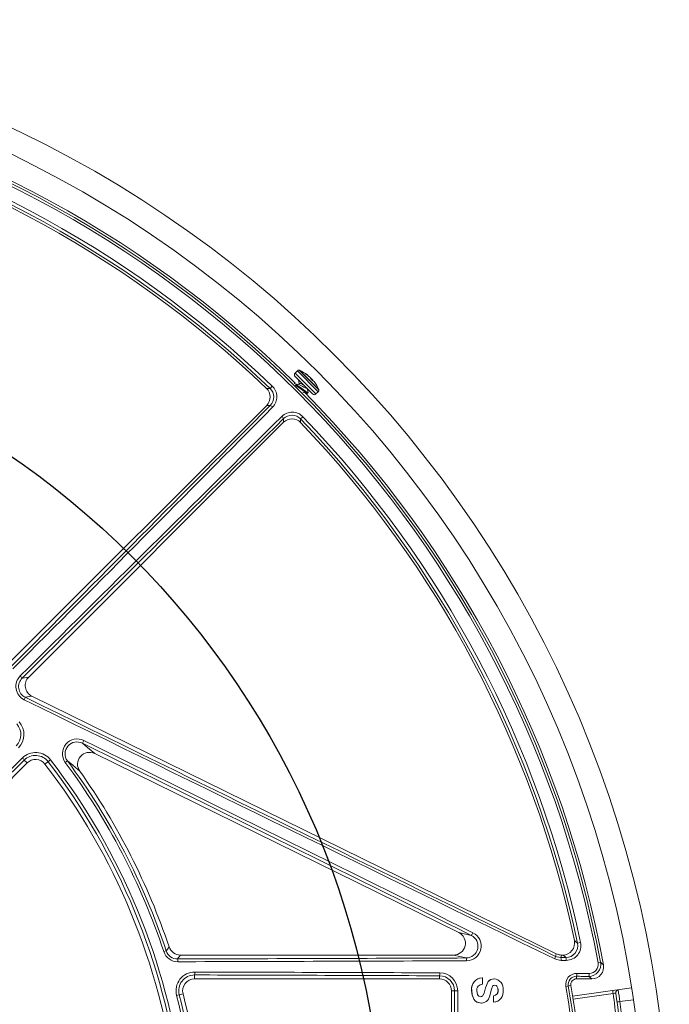
# Model space of a CAD drawing. Units: inches. Extents: x 0 to 16.4, y -0.1 to 10.4.
# Drawn here: x 1.9 to 2.2, y 8.3 to 8.8 of the extents above; entities that cross this region are included whole.
import ezdxf

# ---------------------------------------------------------------- set-up
doc = ezdxf.new("R2010")
doc.units = ezdxf.units.IN
doc.header["$LTSCALE"] = 0.25
doc.header["$MEASUREMENT"] = 0

msp = doc.modelspace()

# ---------------------------------------------------------------- linework, layer by layer
at = {"linetype": 'Continuous', "lineweight": 18}
for p, q in [((2.063745744058132, 8.59758167372459), (2.062741991598451, 8.596577921264906)), ((2.071875454188775, 8.587444458674582), (2.062741991598451, 8.596577921264906)), ((2.07287920664846, 8.588448211134263), (2.063745744058132, 8.59758167372459)), ((2.073179060019254, 8.589289169132332), (2.064586702056201, 8.597881527095385)), ((2.073162591322316, 8.589427476005877), (2.064725008929746, 8.597865058398448)), ((2.067205683852593, 8.596386528570331), (2.067224830283529, 8.596405675001272)), ((2.051808250532617, 8.589879828218148), (2.052784296612633, 8.59089587623161)), ((2.070402315061306, 8.587444458674582), (2.062741991598451, 8.595104782137437)), ((2.064683884896163, 8.592088923440688), (2.064196991314263, 8.591602029858787)), ((2.068932002708171, 8.595026459254807), (2.068948352085433, 8.59504280863207)), ((2.069041327185198, 8.594931044739408), (2.069052390017419, 8.594942107571633)), ((2.069712124464965, 8.593932404644878), (2.069885440268792, 8.59410572044871)), ((2.069867804476886, 8.593717615080909), (2.070070675056741, 8.59392048566076)), ((2.070239640495502, 8.59375485709355), (2.070037814357975, 8.593553030956027)), ((2.070044913674409, 8.593546083189793), (2.070244995601059, 8.593746165116443)), ((2.070548553916312, 8.593060946267961), (2.070559056466576, 8.593071448818225)), ((2.066165438603556, 8.588165334211293), (2.066174015245498, 8.58817391085324)), ((2.068188739241912, 8.587735219371893), (2.068472035234156, 8.588018515364134)), ((2.071875454188775, 8.587444458674582), (2.07287920664846, 8.588448211134263)), ((1.938961054541832, 8.471058680037874), (2.050331340503779, 8.582428965999824)), ((2.05769703614114, 8.575063270362463), (1.946326750179193, 8.463692984400513)), ((2.066163946372925, 8.577516226471317), (2.065147898359464, 8.576540180391302)), ((1.943438764126623, 8.463214009232622), (1.946326750179193, 8.463692984400513)), ((1.94771199159315, 8.45534065603125), (1.944795219477659, 8.454856906668102)), ((1.94771199159315, 8.45534065603125), (2.176902178913861, 8.342732408765109)), ((1.944363981245371, 8.427401929596215), (1.945614077403534, 8.426151833438052)), ((1.955876258638427, 8.427526944520373), (1.953426105151185, 8.42564335315091)), ((2.134263852332606, 8.352075856849044), (1.975191889917221, 8.430232845532494)), ((1.836806643618076, 8.317344399652594), (1.945614077403534, 8.426151833438052)), ((1.96230130835982, 8.426399022515131), (1.963224076946656, 8.427084689118775)), ((2.134263852332606, 8.352075856849044), (2.139762785564106, 8.350797918722346)), ((2.187553781844724, 8.347674810616255), (2.186174807431365, 8.347385935066452)), ((2.005345685472666, 8.343671321380846), (2.006436773333701, 8.344033492384252)), ((2.131968489419269, 8.342198972249687), (2.012623338596822, 8.342198972249687)), ((2.137561667426721, 8.340899131876249), (2.131968489419269, 8.342198972249687)), ((2.176637019145471, 8.341591433445895), (2.176902178913861, 8.342732408765109)), ((2.179197541827198, 8.342198972249687), (2.178935104537726, 8.341069711683687)), ((2.179741879241718, 8.342198972249687), (2.179197541827198, 8.342198972249687)), ((2.195200277482873, 8.338804228860234), (2.196269329630717, 8.339004302818525)), ((2.018812138849385, 8.33348379435325), (2.018812138849385, 8.331782305583012)), ((2.125904542391013, 8.333131496389676), (2.125904542391013, 8.331782305583012)), ((2.185750237909887, 8.332886564954258), (2.185750237909887, 8.331782305583015)), ((2.018812138849385, 8.331782305583012), (2.125904542391013, 8.331782305583012)), ((2.143468160619258, 8.332122273697887), (2.143421052872189, 8.332113118688408)), ((2.14401569597045, 8.329330249084144), (2.144574316413249, 8.329441995427151)), ((2.144573431010316, 8.332251804962798), (2.144620668908325, 8.332260975635668)), ((2.144574316413249, 8.329441995427151), (2.144621554411256, 8.329450848756828)), ((2.144621556217023, 8.329450848955911), (2.144620668908236, 8.332260975924926)), ((2.148905322895343, 8.331706087018809), (2.148857601138123, 8.331696979008633)), ((2.149625396298377, 8.328922846109094), (2.149928489376589, 8.328988564130274)), ((2.149688167366148, 8.331797609243033), (2.149735982928498, 8.331806728618506)), ((2.149928489376589, 8.328988564130274), (2.149976332081192, 8.328997366248887)), ((2.181094728530931, 8.328489589850546), (2.183285710262937, 8.328862658734558)), ((2.185750237909887, 8.331782305583015), (2.192427206313583, 8.331782305583015)), ((2.010980192802404, 8.32455177247579), (2.013769191784012, 8.325271888916348)), ((2.132438054497809, 8.32657397224968), (2.131112875724345, 8.32657397224968)), ((2.131112875724345, 8.32657397224968), (2.131112875724345, 8.261469805583017)), ((2.139901215444657, 8.326642132590198), (2.139947925657144, 8.326650669700072)), ((2.145954584153107, 8.327868718157838), (2.146001978040176, 8.327877393799728)), ((2.149434527747794, 8.324388257426595), (2.149436604152808, 8.321579841806233)), ((2.149434529553372, 8.32438825769039), (2.149482316469567, 8.324396540244983)), ((2.14948231466379, 8.324396539981155), (2.149484391303493, 8.321587806922249)), ((2.151419428887402, 8.326989813721092), (2.151467439980466, 8.326998390098481)), ((2.184060323614159, 8.324167978320958), (2.209852854442823, 8.327792882132705)), ((2.201750926854563, 8.325395011970816), (2.184252113836693, 8.322935714182982)), ((2.144119732322204, 8.321146370589851), (2.144166918978951, 8.3211542870019)), ((2.144119733299012, 8.321146370464522), (2.144799241568646, 8.321282787685874)), ((2.144808565828034, 8.32123628538777), (2.144855830282443, 8.3212442119549)), ((2.149436604152986, 8.321579841553483), (2.150304519967482, 8.32176129984449)), ((2.149436604152808, 8.321579841806233), (2.149484391303315, 8.321587807175028)), ((2.150320738937848, 8.321683578411738), (2.150368625943575, 8.32169155549667)), ((2.210638220773657, 8.322669285421757), (2.204687190638816, 8.321832922679267))]:
    msp.add_line(p, q, dxfattribs=at)
at = {"linetype": 'Continuous', "lineweight": 18, "flags": 128}
for points in [[(2.06710686873726, 8.59647840536476), (2.067100164132747, 8.596485682681791), (2.067112315651532, 8.596479736985533), (2.067142032052534, 8.596461182690295), (2.067186478201958, 8.596431765640457), (2.067224830283529, 8.596405675001272)], [(2.068439691052782, 8.588050859545508), (2.068434203466329, 8.587997929880018), (2.068012218193048, 8.588132660916255), (2.067248659826881, 8.588616372419228), (2.066225496675, 8.589354909172467), (2.065082223757547, 8.590213555691282), (2.063979122063405, 8.59103681052223), (2.063044482972324, 8.591684195376263), (2.062417295913826, 8.592029925989433), (2.062285043457487, 8.592016214457711)], [(2.06441486007034, 8.59155104056882), (2.063387925155216, 8.59179138105226), (2.062337829822696, 8.592054470783886)], [(2.068156395060538, 8.587767563553268), (2.068150907474089, 8.587714633887774), (2.067728922200804, 8.587849364924011), (2.066965363834638, 8.588333076426988), (2.065942200682756, 8.589071613180227), (2.064798927765303, 8.589930259699038), (2.063695826071162, 8.590753514529986), (2.062895123936717, 8.591308126935331)], [(2.064211193506115, 8.593635580229769), (2.064418882842809, 8.592806535517848), (2.06460475644607, 8.592009794990592)], [(2.067936519906952, 8.589970182905155), (2.067919839049879, 8.589928774220539), (2.067630307200948, 8.589931051832426), (2.067163498117016, 8.590118014053164), (2.066559476961015, 8.590437408810523), (2.065892498845916, 8.590819760526983), (2.065247714096878, 8.591184698412825), (2.064689468665105, 8.591455689607553), (2.064395330134205, 8.591540617116422)], [(2.070070675056741, 8.59392048566076), (2.07025349241614, 8.593715436687617), (2.070302714116036, 8.593659020820443)], [(2.070340341555938, 8.593650819161564), (2.070298544122473, 8.593696364042177), (2.070265505318955, 8.59373120905477), (2.07024519775164, 8.593751155654267), (2.070239861684269, 8.593754009898046), (2.070244995601059, 8.593746165116443)], [(2.070559056466576, 8.593071448818225), (2.070557539754714, 8.593056009701957), (2.070540382622874, 8.593058811886518), (2.070509671262688, 8.593079634803033), (2.070469420496942, 8.593115556282886), (2.070441094920302, 8.593144179181717)], [(2.050247727185877, 8.589871930239003), (2.050770255352806, 8.589874780261699), (2.051808250532617, 8.589879828218148)], [(2.066099289451686, 8.588191451743512), (2.066997321769684, 8.587980650552279), (2.068042047371645, 8.587719409076676)], [(2.068485187651963, 8.588173480843036), (2.068222097920342, 8.589223576175556), (2.068099543682096, 8.589747230053792)], [(2.051924414560525, 8.582445884740011), (2.051150862466725, 8.582437913531159), (2.050331340503779, 8.582428965999824)], [(2.05769703614114, 8.575063270362463), (2.057705983672474, 8.575882792325409), (2.057713954881327, 8.57665634441921)], [(2.065147898359464, 8.576540180391302), (2.065145794315648, 8.576086905899718), (2.065140000380318, 8.574979657044562)], [(1.969811353008894, 8.434766067883938), (1.972043951575356, 8.432897703379501), (1.975191889917221, 8.430232845532494)], [(1.968647773570251, 8.422554164442541), (1.965540095884589, 8.425162927759356), (1.963224076946656, 8.427084689118775)], [(2.006436773333701, 8.344033492384252), (2.006672184216556, 8.344354187210921), (2.007690050196072, 8.345743903309913)], [(2.184833355162763, 8.348486061350751), (2.185282656205886, 8.348117947148644), (2.186174807431365, 8.347385935066452)], [(2.012623338596822, 8.342198972249687), (2.011984383119757, 8.341310764784144), (2.011386018687795, 8.340480782017721)], [(2.176637019145471, 8.341591433445895), (2.177205841125979, 8.341355655310613), (2.178935104537726, 8.341069711683687)], [(2.181122511947916, 8.341079191670994), (2.180452700861427, 8.341622876073085), (2.179741879241718, 8.342198972249687)], [(2.179088512753563, 8.339850559805463), (2.176944006849248, 8.340207433870294), (2.176238574636021, 8.340500526555399)], [(2.178935104537726, 8.341069711683687), (2.179208539352477, 8.3410708941826), (2.179481971630726, 8.341072077395665), (2.179755401370941, 8.341073261322887), (2.180028828571591, 8.341074445964246), (2.180302253231145, 8.341075631319745), (2.180575675348071, 8.341076817389375), (2.180849094920839, 8.341078004173127), (2.181122511947916, 8.341079191670994)], [(2.181276661560056, 8.339860043005901), (2.181003151861458, 8.339858855105543), (2.180729639616307, 8.339857667919546), (2.180456124826134, 8.33985648144791), (2.180182607492474, 8.33985529569065), (2.179909087616854, 8.339854110647767), (2.179635565200805, 8.33985292631927), (2.179362040245867, 8.339851742705168), (2.179088512753563, 8.339850559805463)], [(2.196269329630717, 8.339004302818525), (2.196662913727953, 8.338673817233538), (2.197546095761791, 8.337931217826625)], [(2.19112740820749, 8.332862861855979), (2.190455316588971, 8.332865839826145), (2.189783209305461, 8.332868813487117), (2.189111086379641, 8.332871782838794), (2.188438947834194, 8.332874747881075), (2.187766793691812, 8.332877708613863), (2.187094623975175, 8.332880665037056), (2.186422438706971, 8.332883617150554), (2.185750237909887, 8.332886564954258)], [(2.185905956035922, 8.33416396339091), (2.186578384667649, 8.334161014588084), (2.187250797765228, 8.334158061474001), (2.187923195305975, 8.334155104048763), (2.188595577267187, 8.334152142312469), (2.189267943626175, 8.334149176265221), (2.189940294360246, 8.334146205907118), (2.190612629446702, 8.334143231238258), (2.191284948862859, 8.334140252258743)], [(2.192427206313583, 8.331782305583015), (2.191779116938627, 8.33232145646883), (2.19112740820749, 8.332862861855979)], [(2.149688165839469, 8.331797609393906), (2.148244202962695, 8.331513344232434), (2.147617470896678, 8.331121861036689), (2.147101069266712, 8.330585100278864), (2.14595459715924, 8.327868764576458)], [(2.149735981401645, 8.331806728769397), (2.148291853641557, 8.33152243071125), (2.147665049882286, 8.331130901858058), (2.147148589809572, 8.330594079048065), (2.146001987904484, 8.327877429005234)], [(2.147991392570245, 8.32506488928869), (2.1485871055278, 8.327337769758056), (2.149010537584567, 8.328447895394817), (2.149180528776399, 8.328695726448199), (2.149400546395108, 8.328872522158951), (2.149976334646746, 8.328997366496184)], [(2.149928491941854, 8.328988564377543), (2.1505981511982, 8.32882085344902), (2.150873503517457, 8.32861420811265), (2.151087534095201, 8.328335203834499), (2.151325991264902, 8.327689670248123), (2.151419428887402, 8.326989813721092)], [(2.149976334646746, 8.328997366496184), (2.150646069882595, 8.328829636447223), (2.150921453454743, 8.328622967441898), (2.151135508190102, 8.328343931349448), (2.151373992110096, 8.327698324201663), (2.151467440220682, 8.326998387639815)], [(2.139901215444657, 8.326642132590198), (2.140108362400068, 8.324713822614061), (2.140837405342165, 8.322923116990918), (2.141464729723329, 8.322163487709478), (2.142247921910422, 8.321600528111233), (2.144119732322204, 8.321146370589851)], [(2.139947925657144, 8.326650669700072), (2.140155096041558, 8.32472214177968), (2.140884221484069, 8.322931233773085), (2.141511616847816, 8.322171518683597), (2.142294897628884, 8.321608495580705), (2.144166919955866, 8.321154286876556)], [(2.143833520825159, 8.323963919277496), (2.143028551852447, 8.324212023597415), (2.142726959361721, 8.32450043273208), (2.142507911181668, 8.324874328970001), (2.142193656221026, 8.326535676855823)], [(2.145954584153121, 8.327868718157834), (2.145667805975557, 8.326708250730569), (2.1453466694026, 8.325568241085154), (2.144829536262759, 8.32447053549268), (2.144621841268646, 8.32427151554773), (2.144369649021471, 8.324131150651407), (2.143786373400212, 8.323955685963881)], [(2.14600197804019, 8.327877393799724), (2.145393994468777, 8.325576656417617), (2.144876802616946, 8.3244788267674), (2.144669083929093, 8.324279784403034), (2.144416862913659, 8.324139403743551), (2.143833520825159, 8.323963919277496)]]:
    msp.add_lwpolyline(points, dxfattribs=at)
at = {"linetype": 'Continuous', "lineweight": 18}
for radius in [0.5000000000000002, 0.4895833333333336]:
    msp.add_circle((1.726321209057677, 8.251053138916355), radius, dxfattribs=at)
msp.add_circle((1.726321209057677, 8.251053138916355), 0.3750547722677802)
for centre, radius, start, end in [((1.726321209057677, 8.251053138916355), 0.4791666666666664, 45.39013075505915, 79.55388204376123), ((1.726321209057677, 8.251053138916355), 0.4770197423520497, 10.60032554203348, 79.3996744579682), ((1.726321209057677, 8.251053138916355), 0.4781073553731211, 10.60032554203348, 79.3996744579682), ((1.726321209057677, 8.251053138916355), 0.471244346005169, 46.15036432683156, 78.16844124315108), ((1.726321209057677, 8.251053138916355), 0.4698354387988669, 46.15036432683156, 78.16844124315108), ((1.726321209057677, 8.251053138916355), 0.4687499999999998, 46.28725291695399, 78.00320932705054), ((2.063478561162186, 8.595841351701171), 0.001041666666666717, 134.9999999999887, 224.9999999999992), ((2.064482313621867, 8.596845104160852), 0.0010416666666667, 84.24856984174578, 135.0000000000017), ((2.064201826399594, 8.594060280421878), 0.003840580087804819, 82.17054575088036, 84.24856984174087), ((2.056978217465983, 8.581680684542114), 0.01794287421525636, 51.55581522111736, 64.42148372378442), ((2.066037979715557, 8.595229738676924), 0.001643682523489375, 40.56432887377293, 49.4356711261615), ((2.05800220094065, 8.582971218602573), 0.01629544447766396, 47.7992141215665, 55.53076386477539), ((2.068255719377459, 8.597323099576208), 0.001410193269384624, 226.5917909641036, 237.3299620504943), ((2.058271867439889, 8.582701552103423), 0.01629544447760369, 47.79921412155961, 55.53076386479366), ((2.048310835241314, 8.586219178316792), 0.006471735472586813, 315.3941871578278, 46.27240209407056), ((2.064462559886029, 8.588840902278093), 0.003235554956603927, 51.82806660819917, 85.94889604801978), ((2.068397229683556, 8.594370608366159), 0.0008692462823277078, 41.24407786475721, 50.65241749684643), ((2.067832670921956, 8.59320255968225), 0.002094258193412942, 41.41422114394516, 48.58577885606601), ((2.067785436150694, 8.593424409095082), 0.00199275205201516, 14.19837339841828, 35.72285045839267), ((2.068807933873033, 8.592634104042709), 0.001823917454083969, 53.78869401589802, 64.86029174224076), ((2.070290335353168, 8.59419397399206), 0.0006381161812092797, 206.1050635626651, 229.9731834226181), ((2.058857556804676, 8.582121802551733), 0.0159897198802666, 43.57800122903407, 46.42199877102543), ((2.068500092606297, 8.592535137998269), 0.002094258193158993, 41.41422114347369, 48.58577885646247), ((2.0686271783792, 8.592582666866612), 0.001992752051988469, 14.19837339827016, 35.72285045853533), ((2.05828165694349, 8.582715593709231), 0.01627854509087943, 38.44369369217913, 42.20281063796376), ((2.056978217465983, 8.581680684542114), 0.01794287421525619, 25.57851343881865, 38.44420754612946), ((2.046652090223795, 8.586109585538317), 0.005204213947359126, 314.9893404727696, 46.29791244417716), ((2.048200855051975, 8.586105579122691), 0.005220944204674055, 315.4955959749981, 46.29488491994636), ((1.726321209057677, 8.251053138916355), 0.4791666666666664, 10.44611795624007, 44.71660597347923), ((2.07113888462504, 8.588181028238317), 0.001041666666666926, 224.9999999999992, 314.9999999999887), ((2.072142637084721, 8.589184780697998), 0.0010416666666667, 315.0000000000017, 5.751430158254038), ((2.069357813345747, 8.588904293475725), 0.003840580087804849, 5.751430158255241, 7.82945424912092), ((-71.72678252388096, 81.7099966298851), 103.8794314361231, 315.1651464285781, 315.253959619837), ((2.050738136687092, 8.579890980115415), 0.002816876432109035, 39.28492078201614, 65.09390002632337), ((-71.75079495480506, 81.73401104012656), 103.9146401614478, 315.1651464285781, 315.253959619837), ((2.06148716272254, 8.573036870498395), 0.006475873319070433, 43.7647610722442, 134.5686496758614), ((2.061373658847566, 8.572933398212637), 0.005220513535804203, 43.70032183082195, 134.5091972742248), ((75.20927911065985, -65.22606302533777), 103.9146401620017, 134.7460403801672, 134.8348535714237), ((75.18526470033828, -65.20205059433276), 103.8794314365632, 134.7460403801672, 134.8348535714237), ((2.055159050256727, 8.575470066545773), 0.002816876432114166, 24.90609997370051, 50.71507921795093), ((2.061377655679657, 8.571384020084711), 0.005204213945800844, 43.70208753826801, 135.0106595447841), ((1.726321209057677, 8.251053138916355), 0.4687499999999999, 11.99679067295193, 43.71274708304602), ((1.726321209057677, 8.251053138916355), 0.4698354387988669, 11.83155875684988, 43.84963567317104), ((1.726321209057677, 8.251053138916355), 0.4712443460051695, 11.83155875684988, 43.84963567317104), ((1.947156864242449, 8.459587359317698), 0.006442109921591374, 134.6600871876209, 243.8550984827264), ((1.947078922342727, 8.459516213870272), 0.005188876793690983, 134.5499702639967, 243.8887768158502), ((1.9398695613701, 8.46100940907487), 0.004195172245893389, 31.70250534901365, 48.8756114566666), ((1.934926120319443, 8.45869544927632), 0.01058931194884023, 332.4910975232718, 338.7466725226353), ((47.87953006313277, 102.1840538531469), 104.3810488251739, 243.8915035259049, 244.0331869803508), ((47.86444315713216, 102.1533483561228), 104.3456820698474, 243.8915035259049, 244.0331869803508), ((1.935920028814857, 8.438556611101918), 0.006973433167380792, 315.1800468218012, 41.81517443877098), ((1.935991067299057, 8.43862016710588), 0.008225458027657485, 315.1526866220162, 41.81515543661676), ((1.967484785951737, 8.43022661604964), 0.006443517068445593, 62.6514295933307, 216.4429732221997), ((1.961353857629136, 8.440053998015102), 0.009974539246036761, 327.9848964710359, 335.7037634874675), ((-44.44584611751254, -85.72461452420417), 104.9794454885293, 63.65559037677934, 63.75908534031392), ((1.967392319382438, 8.43017534900341), 0.005189067693330369, 62.21345788510295, 216.5561198865812), ((-44.43075278801236, -85.69389457076947), 104.943875982507, 63.65559037677934, 63.75908534031392), ((76.08209088912821, -66.10388498684554), 105.126476088535, 134.8482759308463, 134.9321701625402), ((76.05778075035045, -66.07957512981976), 105.0908567655788, 134.8482759308463, 134.9321701625367), ((1.949355102011581, 8.42251369105831), 0.008225460110338529, 37.55191336898049, 134.8483338260091), ((1.940569583284529, 8.42496437898457), 0.004509890117238523, 32.71700304320282, 48.56251249593397), ((1.949279529338743, 8.4224555947448), 0.006973438285420479, 37.55192365643043, 134.8211350123966), ((1.949296925222211, 8.422468985619371), 0.005208333333333375, 37.55180943895768, 135.0000000000017), ((1.726321209057677, 8.251053138916355), 0.2895488298238925, 7.448190561040686, 37.55180943895866), ((1.972872651837169, 8.425581468978192), 0.00519751566826466, 63.49854703308167, 215.6232041599424), ((1.726321209057677, 8.251053138916355), 0.2864583333333333, 7.448190561040686, 37.55180943895866), ((1.726321209057677, 8.251053138916355), 0.2882014853336606, 7.448190561040686, 37.55180943895866), ((1.726321209057677, 8.251053138916355), 0.2939945342377712, 18.36284753789955, 36.6143309067071), ((1.726321209057677, 8.251053138916355), 0.2951441605058268, 18.36284753789955, 36.6143309067071), ((1.726321209057677, 8.251053138916355), 0.296875, 18.5999428700761, 35.28806911759794), ((2.137488951089513, 8.346109417650677), 0.005210793175409294, 270.7995854606293, 64.12749078687054), ((2.137612888841613, 8.346145139919745), 0.006465818837895935, 270.7812726851858, 63.93418824002092), ((2.136489700739415, 8.353540456098521), 0.004270198535120399, 320.0401568916335, 338.1808964180148), ((2.012622920706385, 8.34740355125161), 0.00520457901869997, 198.5953424291461, 270.0046004409245), ((2.179743235086954, 8.347403034802378), 0.005204062729315411, 269.9850723915843, 12.01171828137101), ((2.181075169968062, 8.346294171029246), 0.005215194240874509, 270.5201211631219, 12.0838489890977), ((2.181227138150875, 8.346328217474117), 0.00646836405278451, 270.4386750702592, 12.01579941917888), ((2.011458087831348, 8.345702405953137), 0.006441022211903237, 198.3810839208139, 270.218386079927), ((2.011360308634463, 8.345668692935925), 0.005187974624269004, 198.3723172292782, 270.283941939453), ((2.173496772420671, 8.342120164298567), 0.0031844474885264, 329.428798731785, 350.4426146834792), ((1.729410608059866, 112.4128598028008), 104.0727610144832, 270.1552377448666, 270.2247023411681), ((2.007170035521487, 8.339533210736267), 0.004321157876313754, 356.3939887944771, 12.66712502668292), ((1.729411655180912, 112.446914572193), 104.1080352648368, 270.1552377448666, 270.2247023411681), ((2.134656442536628, 8.339949421974566), 0.003056514446125955, 354.9415326403777, 18.10242389908255), ((2.176301814081598, 8.340119131938213), 0.002799610772738637, 354.4950381369211, 19.8488487752259), ((2.178502238515802, 8.340128563620691), 0.002787387046870359, 354.4718857032226, 19.9406333840164), ((2.19115774279499, 8.33806072155029), 0.00519794820953024, 269.6656269680578, 10.45886522442697), ((2.191317366713137, 8.338088452047758), 0.003948332874897451, 269.5295667994578, 10.44466487270254), ((2.19242843279368, 8.33698644511168), 0.00520413967318986, 269.9864968778004, 10.45962107844074), ((2.01888857956897, 8.326593685843584), 0.008167740902551405, 89.8407921692565, 194.4773538271353), ((2.018789450930965, 8.326568095428831), 0.006915736139765202, 89.81203384902553, 194.47736117221), ((2.014444199307108, 8.334465374616537), 0.004476873424420295, 347.3346763155845, 3.791287527274655), ((1.729349962083011, -95.93522493358395), 104.2691105176561, 89.78209310064067, 89.8409405980569), ((1.729350988649647, -95.96928799687737), 104.3044513179921, 89.78209310064067, 89.8409405980569), ((2.122723240244206, 8.334114686789405), 0.003329766765313774, 342.8260884369549, 5.070524777211215), ((2.1258748431253, 8.326568349805477), 0.006563213780767456, 0.04908302142375726, 89.74072939812115), ((2.12601028101948, 8.32659394823128), 0.007815086029876477, 0.04120944971862464, 89.7822889438132), ((2.185884643080258, 8.329305158993288), 0.004858851141622773, 89.74867591353284, 189.6629682987212), ((2.185728934402548, 8.329278657330619), 0.00360797051819073, 89.66169120677588, 189.6630192429539), ((2.18299298173724, 8.33387087194767), 0.002927681994150197, 340.3540521714726, 5.745528378771184), ((2.188402971583046, 8.333847276783622), 0.002896830625078399, 340.1337988596433, 5.804622219983003), ((2.018812138849385, 8.32657397224968), 0.005208333333333333, 89.99999999999511, 194.4775121859282), ((2.125904542391013, 8.32657397224968), 0.005208333333333333, 359.9999999999939, 90), ((2.144782428384603, 8.327327187492113), 0.004929050616875801, 92.43013501810738, 187.9890088713047), ((2.144829689887019, 8.327335801972893), 0.004929607309650717, 92.43013501809757, 187.9890088713114), ((2.144713999630437, 8.326905233640549), 0.002547293292593477, 92.07976865762656, 188.341808943126), ((2.149373837140485, 8.32744508960997), 0.004376647646649905, 352.3824388538217, 85.25365302118762), ((1.726321209057677, 8.251053138916355), 0.4613191497730975, 4.506302324298186, 9.663344911669263), ((1.726321209057677, 8.251053138916355), 0.4624120825243596, 4.506302324298186, 9.663344911669263), ((2.185750237909887, 8.329282305583018), 0.002500000000000095, 90, 189.6633449116692), ((1.726321209057677, 8.251053138916355), 0.463541666666667, 4.35485131957838, 9.663344911669263), ((1.726321209057677, 8.251053138916355), 0.2939945342377711, 1.976108285715197, 14.47751218592829), ((1.726321209057677, 8.251053138916355), 0.2951441605058267, 1.976108285715197, 14.47751218592829), ((1.726321209057677, 8.251053138916355), 0.2968750000000001, 1.976108285715197, 14.47751218592829), ((2.1334790749168, 8.307760147839504), 0.01884260365367875, 88.94695662661731, 93.16710274548736), ((-103.2147416077366, 8.251058298168886), 105.3472067280576, 0.005662565270674584, 0.04107113911072509), ((-103.2490604995585, 8.25105829991794), 105.3829129395833, 0.005662565270674584, 0.04107113911072509), ((2.14386420457451, 8.325275756151441), 0.004132571304397904, 274.2007410971416, 357.0751792904164), ((2.149276970010644, 8.326566453666928), 0.002183887067065384, 274.1372774540284, 11.17784814659105), ((2.149324738875909, 8.326574982313304), 0.002184133952719058, 274.1372362465082, 11.17784468905241), ((2.149217925389974, 8.32613313053005), 0.004553127582517403, 273.3550785913657, 9.248832403701986), ((2.219571096361581, 8.328213680704735), 0.01804171096904427, 185.026762492163, 188.9881785014036), ((2.220054066256538, 8.199446623305956), 0.1272713695975735, 97.71547860844557, 98.26848588025697), ((1.663843024565719, 8.251053138916355), 0.5430208333333335, 6.602203016485241, 7.868749286838242), ((2.20420561933495, 8.325736930531235), 0.001249999999999946, 97.99999999998434, 187.8687130120652), ((1.663821209057674, 8.251053138916355), 0.5442708333333339, 3.60681486818757, 7.868715879429278), ((2.441415228013558, 8.354626279008457), 0.2389886355010017, 186.6441291161389, 187.8868506271224), ((2.2129295490331, 8.256571089462426), 0.06578026563280445, 97.19816071628149, 98.24928280412328), ((1.663777584686795, 8.251053138916355), 0.5455208333333335, 3.60681486818757, 7.454982430373478)]:
    msp.add_arc(centre, radius, start, end, dxfattribs=at)
for centre, major_axis, ratio, start_param, end_param in [((1.950018116012861, 8.460014164879041), (-0.005147390863008638, -0.0008536995532294848), 0.998204052336165, 5.334283169086903, 7.232087445272342), ((2.131941176359232, 8.347410480292908), (0.005133149768368797, -0.001192930978224815), 0.9883090276047728, 4.943339820253086, 7.623030794106138), ((2.179199016966796, 8.347410480292908), (0.001179741898784079, 0.005076397515880514), 0.9993579581298716, 2.913390021062527, 3.369795286117233)]:
    msp.add_ellipse(centre, major_axis=major_axis, ratio=ratio, start_param=start_param, end_param=end_param, dxfattribs=at)

doc.saveas('drawing.dxf')
